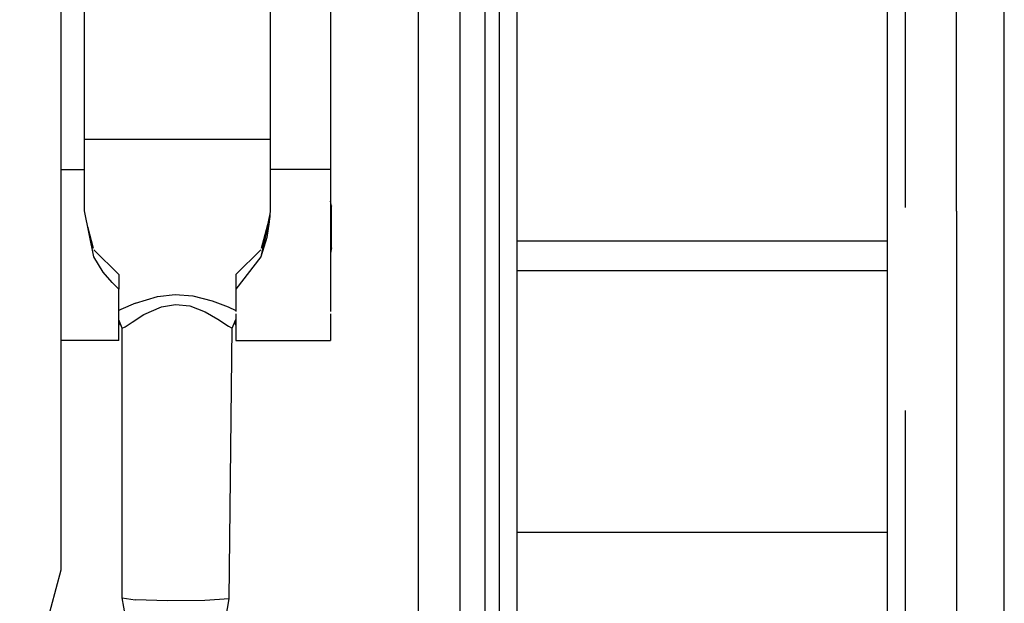
# Model space of a CAD drawing. Units: millimetres. Extents: x 724 to 8952, y -333 to 3173.
# Drawn here: x 3715 to 3786, y 774 to 816 of the extents above; entities that cross this region are included whole.
import ezdxf

# ---------------------------------------------------------------- set-up
doc = ezdxf.new("R2010")
doc.units = ezdxf.units.MM
doc.layers.add('TFR-TRI', color=7, linetype='CONTINUOUS', true_color=0xffffff)

msp = doc.modelspace()

# ---------------------------------------------------------------- linework, layer by layer
at = {"layer": 'TFR-TRI', "color": 18, "linetype": 'CONTINUOUS'}
for p, q in [((3782.664123, 802.436651), (3782.664123, 866.179571)), ((3782.664123, 802.436651), (3782.664123, 866.179571)), ((3786.125549, 802.232794), (3786.125549, 864.815557)), ((3786.125549, 802.232794), (3786.125549, 864.815557)), ((3778.923889, 847.515508), (3778.923889, 802.709112)), ((3777.623596, 845.297491), (3777.623596, 800.291387)), ((3750.723693, 842.580694), (3750.723693, 800.291387)), ((3719.310119, 805.476934), (3719.310119, 839.085089)), ((3732.810119, 839.085089), (3732.810119, 805.476934)), ((3749.423889, 838.182501), (3749.423889, 770.16419)), ((3737.175109, 832.020635), (3737.175109, 805.476934)), ((3717.625061, 800.511602), (3717.625061, 829.120001)), ((3743.559387, 825.091924), (3743.559387, 757.37879)), ((3743.559387, 825.091924), (3743.559387, 757.37879)), ((3746.609191, 757.798223), (3746.609191, 824.672735)), ((3746.609191, 757.798223), (3746.609191, 824.672735)), ((3748.398254, 824.426641), (3748.398254, 758.044073)), ((3748.398254, 824.426641), (3748.398254, 758.044073)), ((3719.310119, 807.669317), (3732.810119, 807.669317)), ((3717.625061, 805.476934), (3719.310119, 805.476934)), ((3717.625061, 805.476934), (3719.310119, 805.476934)), ((3719.310119, 802.47376), (3719.310119, 805.476934)), ((3737.175109, 805.476934), (3732.810119, 805.476934)), ((3737.175109, 805.476934), (3732.810119, 805.476934)), ((3732.810119, 805.476934), (3732.810119, 802.47376)), ((3737.175109, 805.476934), (3737.175109, 801.558233)), ((3737.260315, 802.814825), (3737.175109, 803.173467)), ((3719.999572, 799.135381), (3719.310119, 802.47376)), ((3732.810119, 802.47376), (3732.740295, 801.674688)), ((3737.258606, 802.821905), (3737.260315, 802.81629)), ((3737.260315, 802.81629), (3737.260315, 802.801641)), ((3737.260315, 799.806036), (3737.260315, 802.801641)), ((3782.664123, 802.436651), (3782.664123, 736.474981)), ((3782.664123, 802.436651), (3782.664123, 736.474981)), ((3732.790344, 802.245245), (3732.120178, 799.136602)), ((3732.771301, 802.029913), (3732.120178, 799.136602)), ((3732.775207, 802.071661), (3732.147277, 799.741583)), ((3786.125549, 775.853155), (3786.125549, 802.232794)), ((3786.125549, 775.853155), (3786.125549, 802.232794)), ((3719.972229, 799.741583), (3719.551574, 801.304083)), ((3732.740295, 801.674688), (3732.558166, 800.526739)), ((3732.740295, 801.674688), (3732.558166, 800.526739)), ((3737.175109, 801.558233), (3737.175109, 796.262579)), ((3717.625061, 782.527227), (3717.625061, 800.511602)), ((3732.558166, 800.526739), (3732.120178, 799.136602)), ((3732.558166, 800.526739), (3732.120178, 799.136602)), ((3750.723693, 800.291387), (3777.623596, 800.291387)), ((3750.723693, 800.291387), (3777.623596, 800.291387)), ((3750.723693, 800.291387), (3750.723693, 798.130499)), ((3777.623596, 800.291387), (3777.623596, 798.130499)), ((3721.810119, 797.834112), (3719.999572, 799.639532)), ((3732.120178, 799.640508), (3730.309875, 797.834112)), ((3737.260315, 799.791631), (3737.175109, 799.38709)), ((3737.260315, 799.792852), (3737.260315, 799.806036)), ((3737.260315, 799.791631), (3737.260315, 799.792852)), ((3720.674377, 798.004766), (3719.999572, 799.135381)), ((3720.674377, 798.004766), (3719.999572, 799.135381)), ((3732.120178, 799.136602), (3730.309875, 796.782842)), ((3732.120178, 799.136602), (3730.309875, 796.782842)), ((3750.723693, 798.130499), (3777.623596, 798.130499)), ((3750.723693, 798.130499), (3750.723693, 779.102911)), ((3750.723693, 798.130499), (3777.623596, 798.130499)), ((3777.623596, 798.130499), (3777.623596, 779.102911)), ((3721.323547, 797.249639), (3720.674377, 798.004766)), ((3721.323547, 797.249639), (3720.674377, 798.004766)), ((3721.810119, 797.834112), (3721.810119, 797.308477)), ((3730.309875, 797.834112), (3730.309875, 797.308477)), ((3721.810119, 796.782842), (3721.323547, 797.249639)), ((3721.810119, 796.782842), (3721.323547, 797.249639)), ((3721.810119, 797.308477), (3721.810119, 796.782842)), ((3721.810119, 796.262579), (3721.810119, 796.782842)), ((3730.309875, 797.308477), (3730.309875, 796.782842)), ((3730.309875, 796.782842), (3730.309875, 796.262579)), ((3721.810119, 794.546514), (3721.810119, 796.262579)), ((3723.022766, 795.751592), (3724.622619, 796.235479)), ((3723.022766, 795.751592), (3724.622619, 796.235479)), ((3724.622619, 796.235479), (3725.894592, 796.384893)), ((3724.622619, 796.235479), (3725.894592, 796.384893)), ((3725.894592, 796.384893), (3727.189514, 796.292852)), ((3725.894592, 796.384893), (3727.189514, 796.292852)), ((3727.189514, 796.292852), (3728.586486, 795.936651)), ((3727.189514, 796.292852), (3728.586486, 795.936651)), ((3730.309875, 796.262579), (3730.309875, 795.144659)), ((3737.175109, 796.262579), (3737.175109, 795.144659)), ((3721.959289, 795.300665), (3721.810119, 795.233526)), ((3721.959289, 795.300665), (3721.810119, 795.233526)), ((3723.022766, 795.751592), (3721.959289, 795.300665)), ((3723.022766, 795.751592), (3721.959289, 795.300665)), ((3723.630432, 794.924444), (3724.910217, 795.493048)), ((3723.630432, 794.924444), (3724.910217, 795.493048)), ((3724.910217, 795.493048), (3725.928039, 795.66834)), ((3724.910217, 795.493048), (3725.928039, 795.66834)), ((3725.928039, 795.66834), (3726.963684, 795.560186)), ((3725.928039, 795.66834), (3726.963684, 795.560186)), ((3726.963684, 795.560186), (3728.080871, 795.141973)), ((3726.963684, 795.560186), (3728.080871, 795.141973)), ((3728.586486, 795.936651), (3729.747131, 795.484747)), ((3728.586486, 795.936651), (3729.747131, 795.484747)), ((3729.747131, 795.484747), (3730.309875, 795.231817)), ((3729.747131, 795.484747), (3730.309875, 795.231817)), ((3721.810119, 793.05921), (3721.810119, 794.546026)), ((3722.060119, 793.940069), (3721.810119, 794.546026)), ((3722.779358, 794.390753), (3723.630432, 794.924444)), ((3722.779358, 794.390753), (3723.630432, 794.924444)), ((3728.080871, 795.141973), (3729.009582, 794.609014)), ((3728.080871, 795.141973), (3729.009582, 794.609014)), ((3729.009582, 794.609014), (3729.783264, 794.089483)), ((3729.009582, 794.609014), (3729.783264, 794.089483)), ((3730.045227, 793.933721), (3730.309875, 794.568487)), ((3730.309875, 794.976446), (3730.309875, 793.05921)), ((3737.175109, 794.976446), (3737.175109, 793.05921)), ((3721.896057, 794.339727), (3721.810119, 794.152227)), ((3722.064758, 793.933477), (3722.060119, 793.940069)), ((3722.064758, 793.933477), (3722.060119, 793.940069)), ((3722.060119, 774.34461), (3722.060119, 793.940069)), ((3722.064758, 793.933477), (3722.277893, 794.049932)), ((3722.064758, 793.933477), (3722.277893, 794.049932)), ((3722.277893, 794.049932), (3722.779358, 794.390753)), ((3722.277893, 794.049932), (3722.779358, 794.390753)), ((3729.783264, 794.089483), (3730.045227, 793.933721)), ((3729.783264, 794.089483), (3730.045227, 793.933721)), ((3729.818908, 774.269415), (3730.052063, 793.960821)), ((3730.045227, 793.933721), (3730.052063, 793.960821)), ((3730.309875, 794.152227), (3730.219543, 794.351934)), ((3721.810119, 793.05921), (3717.625061, 793.05921)), ((3730.309875, 793.05921), (3737.175109, 793.05921)), ((3778.923889, 787.96546), (3778.923889, 770.16419)), ((3717.625061, 776.393438), (3717.625061, 782.527227)), ((3777.623596, 779.102911), (3750.723693, 779.102911)), ((3777.623596, 779.102911), (3750.723693, 779.102911)), ((3750.723693, 779.102911), (3750.723693, 773.3617)), ((3777.623596, 779.102911), (3777.623596, 773.3617)), ((3714.275695, 763.893438), (3717.625061, 776.393438)), ((3786.125549, 737.472051), (3786.125549, 775.853155)), ((3786.125549, 737.472051), (3786.125549, 775.853155)), ((3722.603088, 771.349249), (3722.060119, 774.34461)), ((3722.060119, 774.34461), (3722.99591, 774.203497)), ((3722.060119, 774.34461), (3722.99591, 774.203497)), ((3725.365539, 774.128057), (3722.99591, 774.203497)), ((3725.365539, 774.128057), (3722.99591, 774.203497)), ((3728.060119, 774.15418), (3725.365539, 774.128057)), ((3728.060119, 774.15418), (3725.365539, 774.128057)), ((3729.818908, 774.269415), (3728.060119, 774.15418)), ((3729.818908, 774.269415), (3728.060119, 774.15418)), ((3729.308899, 771.284307), (3729.818908, 774.269415))]:
    msp.add_line(p, q, dxfattribs=at)

doc.saveas('drawing.dxf')
